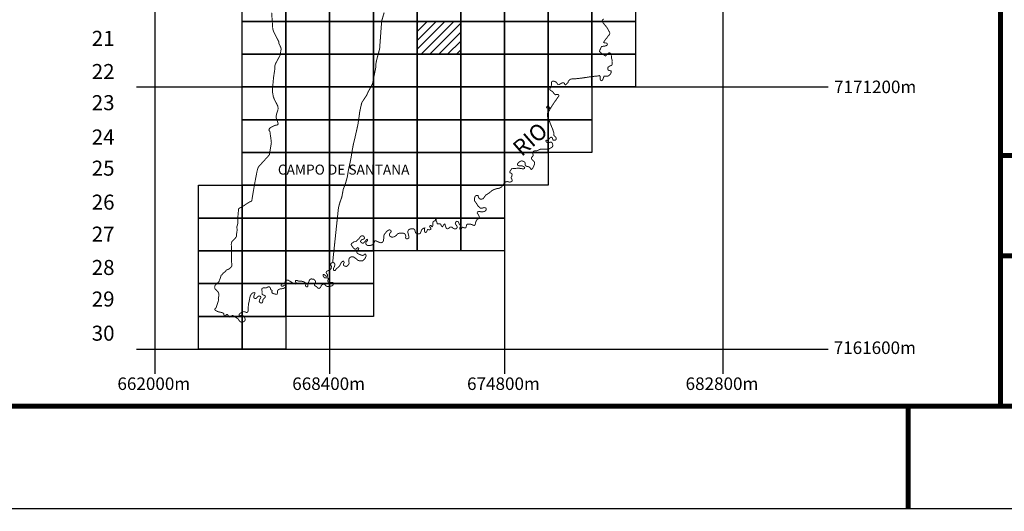
# Model space of a CAD drawing. Extents: x 671500 to 673300, y 7172125 to 7173646.
# Drawn here: x 672712 to 672909, y 7172125 to 7172223 of the extents above; entities that cross this region are included whole.
import ezdxf

# ---------------------------------------------------------------- set-up
doc = ezdxf.new("R2010")
doc.units = 0
for name, color, linetype in [('DADOS_FIXOS', 7, 'CONTINUOUS'), ('DADOS_VARIAVEIS', 7, 'CONTINUOUS'), ('QUADRO_FOLHA', 7, 'CONTINUOUS')]:
    doc.layers.add(name, color=color, linetype=linetype)
doc.styles.add('11', font='swissl.ttf')
doc.styles.add('INFO', font='verdana.TTF', dxfattribs={"height": 6})

msp = doc.modelspace()

# ---------------------------------------------------------------- hatches: boundary and pattern name
at = {"layer": 'DADOS_VARIAVEIS'}
h = msp.add_hatch(dxfattribs=at)
h.set_pattern_fill('LINE', color=256, scale=10, angle=45, style=0)
h.set_pattern_definition([(45, (78.398, -13269.5547), (-0.88388347648, 0.88388347648), [])])
h.paths.add_polyline_path([(672791.5, 7172222.53), (672800.22, 7172222.53), (672800.22, 7172215.99), (672791.5, 7172215.99)])

# ---------------------------------------------------------------- linework, layer by layer
at = {"layer": 'DADOS_FIXOS', "linetype": 'CONTINUOUS', "flags": 128}
for points, const_width in [([(672907.94, 7172374.75), (672907.94, 7172145.75)], 1), ([(672784.94, 7172224.29), (672784.44, 7172222.61), (672784.03, 7172217.03), (672783.69, 7172215.78), (672783.53, 7172215.19), (672783.35, 7172214.43), (672783.27, 7172213.86), (672783.27, 7172213.36), (672782.6, 7172210.02), (672782.19, 7172209.27), (672781.95, 7172208.85), (672781.69, 7172208.35), (672781.51, 7172207.94), (672781.43, 7172207.76), (672780.47, 7172206.31), (672780.23, 7172205.28), (672780.06, 7172204.5), (672779.93, 7172203.46), (672779.69, 7172201.89), (672779.39, 7172200.56), (672779.08, 7172199.17), (672778.78, 7172197.95), (672778.54, 7172196.69), (672778.36, 7172195.47), (672778.12, 7172194.26), (672777.82, 7172192.93), (672777.58, 7172191.47), (672777.21, 7172190.15), (672776.78, 7172189.06), (672776.49, 7172187.47), (672776.12, 7172186.45), (672775.82, 7172185.36), (672774.66, 7172174.41)], 0.2), ([(672908.44, 7172195.75), (673048.44, 7172195.75)], 1), ([(672908.44, 7172175.75), (673048.44, 7172175.75)], 1)]:
    msp.add_lwpolyline(points, dxfattribs=dict(at, const_width=const_width))
at = {"layer": 'DADOS_FIXOS'}
for points in [[(672739.17, 7172349.66), (672739.17, 7172152.2)], [(672774.06, 7172349.66), (672774.06, 7172152.2)], [(672808.94, 7172349.66), (672808.94, 7172152.2)], [(672852.55, 7172349.66), (672852.55, 7172152.2)], [(672735.53, 7172209.45), (672873.55, 7172209.45)], [(672735.53, 7172157.12), (672873.55, 7172157.12)]]:
    msp.add_lwpolyline(points, dxfattribs=at)
for points in [[(672756.62, 7172229.07), (672765.34, 7172229.07), (672765.34, 7172222.53), (672756.62, 7172222.53)], [(672765.34, 7172229.07), (672774.06, 7172229.07), (672774.06, 7172222.53), (672765.34, 7172222.53)], [(672774.06, 7172229.07), (672782.78, 7172229.07), (672782.78, 7172222.53), (672774.06, 7172222.53)], [(672782.78, 7172229.07), (672791.5, 7172229.07), (672791.5, 7172222.53), (672782.78, 7172222.53)], [(672791.5, 7172229.07), (672800.22, 7172229.07), (672800.22, 7172222.53), (672791.5, 7172222.53)], [(672800.22, 7172229.07), (672808.94, 7172229.07), (672808.94, 7172222.53), (672800.22, 7172222.53)], [(672808.94, 7172229.07), (672817.67, 7172229.07), (672817.67, 7172222.53), (672808.94, 7172222.53)], [(672817.67, 7172229.07), (672826.39, 7172229.07), (672826.39, 7172222.53), (672817.67, 7172222.53)], [(672826.39, 7172229.07), (672835.11, 7172229.07), (672835.11, 7172222.53), (672826.39, 7172222.53)], [(672756.62, 7172222.53), (672765.34, 7172222.53), (672765.34, 7172215.99), (672756.62, 7172215.99)], [(672765.34, 7172222.53), (672774.06, 7172222.53), (672774.06, 7172215.99), (672765.34, 7172215.99)], [(672774.06, 7172222.53), (672782.78, 7172222.53), (672782.78, 7172215.99), (672774.06, 7172215.99)], [(672782.78, 7172222.53), (672791.5, 7172222.53), (672791.5, 7172215.99), (672782.78, 7172215.99)], [(672791.5, 7172222.53), (672800.22, 7172222.53), (672800.22, 7172215.99), (672791.5, 7172215.99)], [(672791.5, 7172222.53), (672800.22, 7172222.53), (672800.22, 7172215.99), (672791.5, 7172215.99)], [(672800.22, 7172222.53), (672808.94, 7172222.53), (672808.94, 7172215.99), (672800.22, 7172215.99)], [(672808.94, 7172222.53), (672817.67, 7172222.53), (672817.67, 7172215.99), (672808.94, 7172215.99)], [(672817.67, 7172222.53), (672826.39, 7172222.53), (672826.39, 7172215.99), (672817.67, 7172215.99)], [(672826.39, 7172222.53), (672835.11, 7172222.53), (672835.11, 7172215.99), (672826.39, 7172215.99)], [(672756.62, 7172215.99), (672765.34, 7172215.99), (672765.34, 7172209.45), (672756.62, 7172209.45)], [(672765.34, 7172215.99), (672774.06, 7172215.99), (672774.06, 7172209.45), (672765.34, 7172209.45)], [(672774.06, 7172215.99), (672782.78, 7172215.99), (672782.78, 7172209.45), (672774.06, 7172209.45)], [(672782.78, 7172215.99), (672791.5, 7172215.99), (672791.5, 7172209.45), (672782.78, 7172209.45)], [(672791.5, 7172215.99), (672800.22, 7172215.99), (672800.22, 7172209.45), (672791.5, 7172209.45)], [(672800.22, 7172215.99), (672808.94, 7172215.99), (672808.94, 7172209.45), (672800.22, 7172209.45)], [(672808.94, 7172215.99), (672817.67, 7172215.99), (672817.67, 7172209.45), (672808.94, 7172209.45)], [(672817.67, 7172215.99), (672826.39, 7172215.99), (672826.39, 7172209.45), (672817.67, 7172209.45)], [(672826.39, 7172215.99), (672835.11, 7172215.99), (672835.11, 7172209.45), (672826.39, 7172209.45)], [(672756.62, 7172209.45), (672765.34, 7172209.45), (672765.34, 7172202.91), (672756.62, 7172202.91)], [(672765.34, 7172209.45), (672774.06, 7172209.45), (672774.06, 7172202.91), (672765.34, 7172202.91)], [(672774.06, 7172209.45), (672782.78, 7172209.45), (672782.78, 7172202.91), (672774.06, 7172202.91)], [(672782.78, 7172209.45), (672791.5, 7172209.45), (672791.5, 7172202.91), (672782.78, 7172202.91)], [(672791.5, 7172209.45), (672800.22, 7172209.45), (672800.22, 7172202.91), (672791.5, 7172202.91)], [(672800.22, 7172209.45), (672808.94, 7172209.45), (672808.94, 7172202.91), (672800.22, 7172202.91)], [(672808.94, 7172209.45), (672817.67, 7172209.45), (672817.67, 7172202.91), (672808.94, 7172202.91)], [(672817.67, 7172209.45), (672826.39, 7172209.45), (672826.39, 7172202.91), (672817.67, 7172202.91)], [(672756.62, 7172202.91), (672765.34, 7172202.91), (672765.34, 7172196.37), (672756.62, 7172196.37)], [(672765.34, 7172202.91), (672774.06, 7172202.91), (672774.06, 7172196.37), (672765.34, 7172196.37)], [(672774.06, 7172202.91), (672782.78, 7172202.91), (672782.78, 7172196.37), (672774.06, 7172196.37)], [(672782.78, 7172202.91), (672791.5, 7172202.91), (672791.5, 7172196.37), (672782.78, 7172196.37)], [(672791.5, 7172202.91), (672800.22, 7172202.91), (672800.22, 7172196.37), (672791.5, 7172196.37)], [(672800.22, 7172202.91), (672808.94, 7172202.91), (672808.94, 7172196.37), (672800.22, 7172196.37)], [(672808.94, 7172202.91), (672817.67, 7172202.91), (672817.67, 7172196.37), (672808.94, 7172196.37)], [(672817.67, 7172202.91), (672826.39, 7172202.91), (672826.39, 7172196.37), (672817.67, 7172196.37)], [(672756.62, 7172196.37), (672765.34, 7172196.37), (672765.34, 7172189.83), (672756.62, 7172189.83)], [(672765.34, 7172196.37), (672774.06, 7172196.37), (672774.06, 7172189.83), (672765.34, 7172189.83)], [(672774.06, 7172196.37), (672782.78, 7172196.37), (672782.78, 7172189.83), (672774.06, 7172189.83)], [(672782.78, 7172196.37), (672791.5, 7172196.37), (672791.5, 7172189.83), (672782.78, 7172189.83)], [(672791.5, 7172196.37), (672800.22, 7172196.37), (672800.22, 7172189.83), (672791.5, 7172189.83)], [(672800.22, 7172196.37), (672808.94, 7172196.37), (672808.94, 7172189.83), (672800.22, 7172189.83)], [(672808.94, 7172196.37), (672817.67, 7172196.37), (672817.67, 7172189.83), (672808.94, 7172189.83)], [(672747.89, 7172189.83), (672756.62, 7172189.83), (672756.62, 7172183.29), (672747.89, 7172183.29)], [(672756.62, 7172189.83), (672765.34, 7172189.83), (672765.34, 7172183.29), (672756.62, 7172183.29)], [(672765.34, 7172189.83), (672774.06, 7172189.83), (672774.06, 7172183.29), (672765.34, 7172183.29)], [(672774.06, 7172189.83), (672782.78, 7172189.83), (672782.78, 7172183.29), (672774.06, 7172183.29)], [(672782.78, 7172189.83), (672791.5, 7172189.83), (672791.5, 7172183.29), (672782.78, 7172183.29)], [(672791.5, 7172189.83), (672800.22, 7172189.83), (672800.22, 7172183.29), (672791.5, 7172183.29)], [(672800.22, 7172189.83), (672808.94, 7172189.83), (672808.94, 7172183.29), (672800.22, 7172183.29)], [(672747.89, 7172183.29), (672756.62, 7172183.29), (672756.62, 7172176.75), (672747.89, 7172176.75)], [(672756.62, 7172183.29), (672765.34, 7172183.29), (672765.34, 7172176.75), (672756.62, 7172176.75)], [(672765.34, 7172183.29), (672774.06, 7172183.29), (672774.06, 7172176.75), (672765.34, 7172176.75)], [(672774.06, 7172183.29), (672782.78, 7172183.29), (672782.78, 7172176.75), (672774.06, 7172176.75)], [(672782.78, 7172183.29), (672791.5, 7172183.29), (672791.5, 7172176.75), (672782.78, 7172176.75)], [(672791.5, 7172183.29), (672800.22, 7172183.29), (672800.22, 7172176.75), (672791.5, 7172176.75)], [(672800.22, 7172183.29), (672808.94, 7172183.29), (672808.94, 7172176.75), (672800.22, 7172176.75)], [(672747.89, 7172176.75), (672756.62, 7172176.75), (672756.62, 7172170.2), (672747.89, 7172170.2)], [(672756.62, 7172176.75), (672765.34, 7172176.75), (672765.34, 7172170.2), (672756.62, 7172170.2)], [(672765.34, 7172176.75), (672774.06, 7172176.75), (672774.06, 7172170.2), (672765.34, 7172170.2)], [(672774.06, 7172176.75), (672782.78, 7172176.75), (672782.78, 7172170.2), (672774.06, 7172170.2)], [(672747.89, 7172170.2), (672756.62, 7172170.2), (672756.62, 7172163.66), (672747.89, 7172163.66)], [(672756.62, 7172170.2), (672765.34, 7172170.2), (672765.34, 7172163.66), (672756.62, 7172163.66)], [(672765.34, 7172170.2), (672774.06, 7172170.2), (672774.06, 7172163.66), (672765.34, 7172163.66)], [(672774.06, 7172170.2), (672782.78, 7172170.2), (672782.78, 7172163.66), (672774.06, 7172163.66)], [(672747.89, 7172163.66), (672756.62, 7172163.66), (672756.62, 7172157.12), (672747.89, 7172157.12)], [(672756.62, 7172163.66), (672765.34, 7172163.66), (672765.34, 7172157.12), (672756.62, 7172157.12)]]:
    msp.add_lwpolyline(points, close=True, dxfattribs=at)
at = {"layer": 'DADOS_FIXOS', "linetype": 'CONTINUOUS', "const_width": 0.191}
msp.add_lwpolyline([(672828.75, 7172223.01), (672828.63, 7172222.93), (672828.51, 7172222.82), (672828.45, 7172222.7), (672828.48, 7172222.63), (672828.49, 7172222.51), (672828.52, 7172222.4), (672828.76, 7172222.07), (672828.99, 7172221.81), (672829.31, 7172221.41), (672829.45, 7172221.22), (672829.58, 7172221.02), (672829.67, 7172220.81), (672829.93, 7172220.35), (672829.95, 7172220.25), (672829.95, 7172220.15), (672829.93, 7172220.02), (672829.88, 7172219.92), (672829.84, 7172219.85), (672829.64, 7172219.63), (672829.27, 7172219.09), (672829.17, 7172218.99), (672828.87, 7172218.59), (672828.72, 7172218.36), (672828.72, 7172218.36), (672828.96, 7172218.23), (672829.09, 7172218.22), (672829.2, 7172218.23), (672829.3, 7172218.21), (672829.43, 7172218.12), (672829.48, 7172217.99), (672829.44, 7172217.84), (672829.3, 7172217.71), (672829.1, 7172217.64), (672828.91, 7172217.59), (672828.49, 7172217.55), (672828.33, 7172217.55), (672827.9, 7172216.62), (672827.9, 7172216.56), (672827.91, 7172216.52), (672828.27, 7172216.19), (672828.49, 7172216.03), (672829.09, 7172215.64), (672829.31, 7172215.86), (672829.74, 7172216.23), (672829.89, 7172216.27), (672830.04, 7172216.2), (672830.18, 7172216.06), (672830.26, 7172215.89), (672830.29, 7172215.36), (672830.3, 7172215.21), (672830.38, 7172215), (672830.41, 7172214.87), (672830.41, 7172214.77), (672830.41, 7172214.65), (672830.4, 7172214.51), (672830.46, 7172214.12), (672830.45, 7172213.99), (672830.39, 7172213.84), (672830.35, 7172213.78), (672830.18, 7172213.71), (672829.9, 7172213.6), (672829.6, 7172213.37), (672829.57, 7172213.32), (672829.57, 7172213.05), (672829.6, 7172212.88), (672829.7, 7172212.8), (672829.83, 7172212.73), (672830.08, 7172212.68), (672830.17, 7172212.68), (672830.24, 7172212.61), (672830.26, 7172212.53), (672830.26, 7172212.41), (672830.23, 7172212.33), (672830.18, 7172212.22), (672830.13, 7172212.09), (672830.06, 7172211.98), (672829.98, 7172211.89), (672829.85, 7172211.77), (672829.72, 7172211.68), (672829.54, 7172211.6), (672829.08, 7172211.59), (672828.86, 7172211.61), (672828.81, 7172211.58), (672828.69, 7172211.28), (672828.57, 7172210.92), (672828.43, 7172210.74), (672828.33, 7172210.69), (672828.21, 7172210.74), (672828.13, 7172210.8), (672828.04, 7172210.99), (672828.02, 7172211.08), (672828.05, 7172211.25), (672828.04, 7172211.38), (672828.06, 7172211.57), (672827.93, 7172211.71), (672827.47, 7172211.63), (672827.31, 7172211.61), (672826.82, 7172211.57), (672826.33, 7172211.5), (672825.94, 7172211.45), (672825.71, 7172211.43), (672825.59, 7172211.4), (672824.92, 7172211.31), (672824.85, 7172211.27), (672824.64, 7172211.26), (672824.25, 7172211.2), (672823.63, 7172211.14), (672823.08, 7172211.08), (672822.86, 7172211.06), (672822.64, 7172211.06), (672822.46, 7172211.06), (672822.24, 7172211.02), (672822.1, 7172210.97), (672821.99, 7172210.9), (672821.73, 7172210.64), (672821.68, 7172210.53), (672821.67, 7172210.4), (672821.22, 7172209.93), (672821.11, 7172209.86), (672820.95, 7172210.01), (672820.93, 7172210.13), (672820.88, 7172210.22), (672820.76, 7172210.26), (672820.63, 7172210.27), (672820.46, 7172210.25), (672820.3, 7172210.2), (672820.15, 7172210.1), (672820.02, 7172210.02), (672819.94, 7172209.99), (672819.84, 7172209.91), (672819.71, 7172209.9), (672819.59, 7172209.95), (672819.5, 7172210.09), (672819.43, 7172210.2), (672819.34, 7172210.35), (672819.23, 7172210.43), (672819.12, 7172210.48), (672819, 7172210.53), (672818.85, 7172210.58), (672818.72, 7172210.61), (672818.59, 7172210.59), (672818.46, 7172210.56), (672818.4, 7172210.51), (672818.36, 7172210.42), (672818.33, 7172210.29), (672818.34, 7172210.06), (672818.32, 7172209.86), (672818.28, 7172209.66), (672818.25, 7172209.51), (672818.18, 7172209.38), (672818.08, 7172209.26), (672818.02, 7172209.13), (672818, 7172208.95), (672818.04, 7172208.85), (672818.14, 7172208.76), (672818.28, 7172208.67), (672818.44, 7172208.58), (672818.54, 7172208.49), (672818.64, 7172208.38), (672818.75, 7172208.25), (672818.82, 7172208.13), (672818.92, 7172208.03), (672819.01, 7172207.94), (672819.09, 7172207.89), (672819.18, 7172207.91), (672819.32, 7172207.95), (672819.47, 7172207.96), (672819.6, 7172207.95), (672819.73, 7172207.9), (672819.8, 7172207.77), (672819.76, 7172207.6), (672819.58, 7172207.35), (672819.37, 7172207.05), (672819.18, 7172206.75), (672819.05, 7172206.6), (672818.84, 7172206.29), (672818.68, 7172206.04), (672818.49, 7172205.77), (672818.31, 7172205.48), (672818.14, 7172205.18), (672817.98, 7172205.32), (672817.96, 7172205.38), (672817.88, 7172205.46), (672817.79, 7172205.49), (672817.67, 7172205.56), (672817.58, 7172205.59), (672817.47, 7172205.6), (672817.42, 7172205.55), (672817.38, 7172205.45), (672817.35, 7172205.36), (672817.34, 7172205.29), (672817.37, 7172205.26), (672817.48, 7172205.25), (672817.6, 7172205.22), (672817.72, 7172205.21), (672817.84, 7172205.18), (672817.9, 7172205.16), (672818, 7172205.09), (672818.01, 7172204.98), (672817.92, 7172204.8), (672817.81, 7172204.62), (672817.74, 7172204.54), (672817.66, 7172204.46), (672817.58, 7172204.28), (672817.5, 7172204.01), (672817.51, 7172203.75), (672817.55, 7172203.52), (672817.63, 7172203.24), (672817.73, 7172203.01), (672817.79, 7172202.86), (672817.83, 7172202.78), (672817.94, 7172202.56), (672818.03, 7172202.31), (672818.13, 7172202.04), (672818.28, 7172201.73), (672818.36, 7172201.45), (672818.51, 7172201.17), (672818.6, 7172200.92), (672818.65, 7172200.69), (672818.73, 7172200.47), (672818.83, 7172200.28), (672818.82, 7172200.12), (672818.78, 7172199.94), (672818.78, 7172199.82), (672818.82, 7172199.74), (672819.04, 7172199.56), (672819.2, 7172199.38), (672819.29, 7172199.17), (672819.26, 7172198.97), (672819.1, 7172198.85), (672818.89, 7172198.82), (672818.65, 7172198.85), (672818.57, 7172199.02), (672818.53, 7172199.19), (672818.45, 7172199.33), (672818.31, 7172199.41), (672818.2, 7172199.42), (672818.1, 7172199.36), (672817.97, 7172199.26), (672817.89, 7172199.15), (672817.79, 7172199), (672817.63, 7172198.72), (672817.43, 7172198.76), (672817.3, 7172198.81), (672817.23, 7172198.79), (672817.2, 7172198.75), (672817.2, 7172198.64), (672817.33, 7172198.48), (672817.45, 7172198.35), (672817.57, 7172198.29), (672817.68, 7172198.3), (672817.91, 7172198.37), (672818.13, 7172198.46), (672818.35, 7172198.4), (672818.48, 7172198.23), (672818.55, 7172198.03), (672818.61, 7172197.73), (672818.49, 7172197.48), (672818.3, 7172197.35), (672818.12, 7172197.24), (672817.85, 7172197.09), (672817.53, 7172197.02), (672817.23, 7172197), (672816.85, 7172197.04), (672816.39, 7172197.06), (672816.09, 7172197.01), (672815.89, 7172196.92), (672815.7, 7172196.83), (672815.49, 7172196.73), (672815.34, 7172196.72), (672815.16, 7172196.71), (672814.98, 7172196.69), (672814.9, 7172196.67), (672814.73, 7172196.6), (672814.6, 7172196.42), (672814.56, 7172196.26), (672814.6, 7172196.08), (672814.69, 7172195.92), (672814.68, 7172195.77), (672814.59, 7172195.62), (672814.48, 7172195.51), (672814.37, 7172195.37), (672814.34, 7172195.2), (672814.38, 7172195.03), (672814.49, 7172194.92), (672814.61, 7172194.79), (672814.82, 7172194.6), (672814.96, 7172194.37), (672814.97, 7172194.13), (672814.89, 7172193.92), (672814.8, 7172193.7), (672814.68, 7172193.4), (672814.52, 7172193.15), (672814.33, 7172192.98), (672814.15, 7172193.1), (672814.07, 7172193.27), (672813.99, 7172193.4), (672813.84, 7172193.5), (672813.64, 7172193.56), (672813.42, 7172193.6), (672813.2, 7172193.7), (672813.1, 7172193.85), (672813.06, 7172194.02), (672813.07, 7172194.23), (672813.04, 7172194.36), (672812.96, 7172194.47), (672812.83, 7172194.55), (672812.66, 7172194.62), (672812.44, 7172194.69), (672812.26, 7172194.67), (672812.06, 7172194.59), (672811.89, 7172194.46), (672811.69, 7172194.28), (672811.6, 7172194.16), (672811.54, 7172194.01), (672811.56, 7172193.9), (672811.62, 7172193.81), (672811.72, 7172193.75), (672811.87, 7172193.72), (672812.06, 7172193.73), (672812.31, 7172193.73), (672812.51, 7172193.67), (672812.71, 7172193.57), (672812.92, 7172193.46), (672812.98, 7172193.3), (672812.91, 7172193.15), (672812.73, 7172193.11), (672812.54, 7172193.12), (672812.32, 7172193.15), (672812.06, 7172193.18), (672811.83, 7172193.24), (672811.7, 7172193.25), (672811.49, 7172193.22), (672811.23, 7172193.2), (672811.04, 7172193.18), (672810.81, 7172193.18), (672810.6, 7172193.21), (672810.49, 7172193.21), (672810.44, 7172193.18), (672810.37, 7172193.09), (672810.26, 7172192.93), (672810.1, 7172192.72), (672810.01, 7172192.54), (672810, 7172192.41), (672810.08, 7172192.31), (672810.23, 7172192.25), (672810.41, 7172192.12), (672810.48, 7172191.95), (672810.44, 7172191.76), (672810.38, 7172191.57), (672810.3, 7172191.44), (672810.29, 7172191.32), (672810.33, 7172191.18), (672810.42, 7172191.04), (672810.5, 7172190.84), (672810.48, 7172190.67), (672810.36, 7172190.56), (672810.08, 7172190.46), (672809.89, 7172190.48), (672809.7, 7172190.51), (672809.51, 7172190.56), (672809.35, 7172190.54), (672809.17, 7172190.5), (672809.07, 7172190.42), (672809.04, 7172190.38), (672808.94, 7172190.26), (672808.8, 7172190.09), (672808.66, 7172189.94), (672808.54, 7172189.76), (672808.46, 7172189.61), (672808.37, 7172189.52), (672808.3, 7172189.46), (672808.18, 7172189.37), (672807.97, 7172189.26), (672807.73, 7172189.19), (672807.49, 7172189.18), (672807.41, 7172189.16), (672807.31, 7172189.12), (672807.1, 7172189.06), (672806.96, 7172189), (672806.88, 7172188.97), (672806.75, 7172188.92), (672806.63, 7172188.86), (672806.48, 7172188.78), (672806.42, 7172188.73), (672806.31, 7172188.62), (672806.19, 7172188.51), (672806.12, 7172188.48), (672806.07, 7172188.43), (672805.97, 7172188.34), (672805.82, 7172188.25), (672805.64, 7172188.13), (672805.46, 7172188), (672805.29, 7172187.92), (672805.19, 7172187.83), (672805.09, 7172187.7), (672805.01, 7172187.59), (672804.92, 7172187.45), (672804.84, 7172187.34), (672804.75, 7172187.23), (672804.66, 7172187.14), (672804.5, 7172187.11), (672804.37, 7172187.05), (672804.16, 7172187.05), (672803.96, 7172187.15), (672803.84, 7172187.28), (672803.72, 7172187.57), (672803.67, 7172187.77), (672803.59, 7172187.8), (672803.31, 7172187.78), (672803.18, 7172187.7), (672803.05, 7172187.53), (672802.94, 7172187.12), (672802.98, 7172186.71), (672803.33, 7172186.24), (672803.66, 7172185.69), (672804.07, 7172185.29), (672804.33, 7172185.23), (672804.62, 7172185.29), (672804.81, 7172185.37), (672805.12, 7172185.34), (672805.25, 7172185.26), (672805.32, 7172185.1), (672805.29, 7172184.91), (672805.16, 7172184.75), (672805.06, 7172184.65), (672804.85, 7172184.57), (672804.36, 7172184.51), (672803.96, 7172184.6), (672803.67, 7172184.55), (672803.54, 7172184.48), (672803.52, 7172184.28), (672803.69, 7172184.03), (672803.84, 7172183.76), (672803.93, 7172183.47), (672803.94, 7172183.3), (672803.73, 7172183.15), (672803.48, 7172183), (672803.34, 7172182.77), (672803.17, 7172182.38), (672803.11, 7172181.97), (672802.98, 7172181.82), (672802.83, 7172181.82), (672802.59, 7172181.91), (672802.31, 7172182.02), (672801.93, 7172182.08), (672801.55, 7172182.08), (672801.37, 7172181.92), (672801.33, 7172181.62), (672801.25, 7172181.38), (672801.11, 7172181.3), (672800.96, 7172181.31), (672800.8, 7172181.37), (672800.6, 7172181.45), (672800.44, 7172181.31), (672800.32, 7172181.07), (672800.19, 7172181.03), (672800.07, 7172181.07), (672800.02, 7172181.22), (672800.05, 7172181.35), (672800.15, 7172181.54), (672800.16, 7172181.74), (672800.06, 7172181.92), (672799.91, 7172182.1), (672799.79, 7172182.43), (672799.67, 7172182.6), (672799.42, 7172182.64), (672799.27, 7172182.52), (672799.13, 7172182.28), (672799.17, 7172182.08), (672799.33, 7172181.88), (672799.48, 7172181.6), (672799.49, 7172181.32), (672799.3, 7172181.13), (672798.97, 7172181.12), (672798.69, 7172181.26), (672798.5, 7172181.45), (672798.21, 7172181.5), (672797.99, 7172181.43), (672797.85, 7172181.25), (672797.7, 7172181.17), (672797.49, 7172181.15), (672797.33, 7172181.28), (672797.22, 7172181.54), (672797.14, 7172181.81), (672797.08, 7172182.04), (672797.03, 7172182.09), (672796.94, 7172182.04), (672796.78, 7172181.92), (672796.68, 7172181.69), (672796.55, 7172181.54), (672796.41, 7172181.63), (672796.33, 7172181.77), (672796.3, 7172181.91), (672796.17, 7172182.09), (672796.03, 7172182.15), (672795.77, 7172182.11), (672795.54, 7172182.14), (672795.47, 7172182.39), (672795.42, 7172182.53), (672795.31, 7172182.63), (672795.31, 7172183.04), (672795.16, 7172183), (672795.13, 7172182.81), (672794.87, 7172182.65), (672794.74, 7172182.59), (672794.66, 7172182.35), (672794.64, 7172181.96), (672794.62, 7172181.65), (672794.5, 7172181.55), (672794.35, 7172181.57), (672794.34, 7172181.78), (672794.27, 7172181.8), (672794.13, 7172181.78), (672794.01, 7172181.66), (672794.04, 7172181.49), (672794.21, 7172181.3), (672794.26, 7172181.14), (672794.24, 7172181.04), (672794.09, 7172180.96), (672793.85, 7172180.96), (672793.62, 7172180.98), (672793.55, 7172180.92), (672793.49, 7172180.68), (672793.35, 7172180.46), (672793.13, 7172180.4), (672793.02, 7172180.52), (672792.98, 7172180.86), (672793, 7172181.12), (672793.03, 7172181.3), (672792.84, 7172181.25), (672792.63, 7172181.15), (672792.4, 7172180.93), (672792.29, 7172180.59), (672792.16, 7172180.24), (672791.94, 7172180.11), (672791.68, 7172180.11), (672791.51, 7172180.14), (672791.2, 7172180.34), (672791.12, 7172180.66), (672791.03, 7172180.98), (672790.81, 7172181.13), (672790.48, 7172181.14), (672790.15, 7172181.1), (672789.83, 7172180.95), (672789.68, 7172180.65), (672789.68, 7172180.37), (672789.9, 7172179.51), (672789.85, 7172179.32), (672789.75, 7172179.22), (672789.59, 7172179.14), (672789.44, 7172179.14), (672789.3, 7172179.2), (672789.21, 7172179.34), (672789.28, 7172179.58), (672789.23, 7172179.74), (672789.14, 7172180.05), (672788.98, 7172180.19), (672788.65, 7172180.28), (672788.23, 7172180.29), (672787.97, 7172180.26), (672787.63, 7172180.14), (672787.42, 7172179.88), (672787.19, 7172179.67), (672786.85, 7172179.5), (672786.43, 7172179.49), (672786.17, 7172179.58), (672786.04, 7172179.74), (672785.98, 7172179.94), (672786.04, 7172180.21), (672786.25, 7172180.44), (672786.32, 7172180.57), (672786.3, 7172180.79), (672786.02, 7172180.94), (672785.71, 7172180.83), (672785.36, 7172180.5), (672784.96, 7172180), (672784.89, 7172179.78), (672784.86, 7172179.24), (672784.77, 7172178.7), (672784.61, 7172178.46), (672784.35, 7172178.35), (672784.1, 7172178.38), (672783.74, 7172178.53), (672783.24, 7172178.75), (672783.09, 7172178.73), (672782.98, 7172178.51), (672782.91, 7172178.31), (672782.62, 7172177.97), (672782.37, 7172177.86), (672782.17, 7172177.82), (672781.94, 7172177.8), (672781.74, 7172177.79), (672781.46, 7172177.89), (672781.32, 7172178.06), (672781.25, 7172178.24), (672781.31, 7172178.43), (672781.39, 7172178.57), (672781.61, 7172178.79), (672781.64, 7172178.96), (672781.53, 7172179.04), (672781.35, 7172178.9), (672781.14, 7172178.6), (672780.82, 7172178.3), (672780.59, 7172178.26), (672780.42, 7172178.34), (672780.22, 7172178.6), (672780.29, 7172178.8), (672780.42, 7172178.92), (672780.54, 7172179), (672780.86, 7172179.08), (672780.99, 7172179.21), (672781, 7172179.39), (672780.88, 7172179.63), (672780.63, 7172179.76), (672780.35, 7172179.69), (672780.13, 7172179.48), (672779.89, 7172179.13), (672779.58, 7172178.88), (672779.27, 7172178.57), (672778.97, 7172178.57), (672778.81, 7172178.46), (672778.43, 7172178.2), (672778.35, 7172178.05), (672778.41, 7172177.87), (672778.57, 7172177.62), (672778.77, 7172177.37), (672779.02, 7172177.14), (672779.15, 7172177.07), (672779.28, 7172177.06), (672779.46, 7172177.23), (672779.61, 7172177.39), (672779.76, 7172177.34), (672779.87, 7172177.2), (672779.84, 7172177.06), (672779.77, 7172176.96), (672779.56, 7172176.76), (672779.46, 7172176.54), (672779.53, 7172176.34), (672779.68, 7172176.19), (672780.11, 7172175.99), (672780.58, 7172175.82), (672780.92, 7172175.91), (672780.99, 7172176.02), (672781.15, 7172176.13), (672781.29, 7172175.98), (672781.34, 7172175.72), (672781.14, 7172175.25), (672780.96, 7172175.02), (672780.67, 7172174.77), (672780.43, 7172174.74), (672780.21, 7172174.73), (672780.02, 7172174.75), (672779.87, 7172174.78), (672779.65, 7172174.87), (672779.48, 7172175.07), (672779.1, 7172175.33), (672778.83, 7172175.51), (672778.6, 7172175.58), (672778.42, 7172175.55), (672778.28, 7172175.51), (672777.95, 7172175.26), (672777.88, 7172174.85), (672777.94, 7172174.25), (672777.84, 7172173.99), (672777.64, 7172173.77), (672777.4, 7172173.62), (672777.1, 7172173.68), (672776.87, 7172173.81), (672776.8, 7172174.05), (672776.97, 7172174.43), (672776.86, 7172174.65), (672776.67, 7172174.65), (672776.4, 7172174.42), (672776.22, 7172174.12), (672776.13, 7172173.88), (672775.95, 7172173.64), (672775.82, 7172173.5), (672775.61, 7172173.33), (672775.39, 7172173.16), (672775.26, 7172172.96), (672775.15, 7172172.79), (672774.91, 7172172.81), (672774.81, 7172172.99), (672774.86, 7172173.31), (672775, 7172173.56), (672775.09, 7172173.87), (672775.09, 7172174.12), (672774.98, 7172174.3), (672774.76, 7172174.41), (672774.66, 7172174.41), (672774.4, 7172174.32), (672774.25, 7172174.1), (672774.32, 7172173.84), (672774.41, 7172173.66), (672774.41, 7172173.47), (672774.35, 7172173.18), (672774.23, 7172173.04), (672774.08, 7172172.94), (672773.7, 7172172.77), (672773.4, 7172172.59), (672773.38, 7172172.34), (672773.45, 7172172.21), (672773.56, 7172172.08), (672773.66, 7172171.93), (672773.66, 7172171.76), (672773.59, 7172171.63), (672773.4, 7172171.66), (672773.31, 7172171.71), (672773.2, 7172171.82), (672773.08, 7172171.94), (672772.88, 7172172.02), (672772.79, 7172172), (672772.74, 7172171.87), (672772.82, 7172171.58), (672773.07, 7172171.37), (672773.41, 7172171.37), (672773.67, 7172171.38), (672773.78, 7172171.22), (672773.77, 7172171.06), (672773.67, 7172170.74), (672773.77, 7172170.52), (672774.13, 7172170.43), (672774.38, 7172170.45), (672774.62, 7172170.43), (672774.82, 7172170.33), (672774.81, 7172170.1), (672774.71, 7172169.9), (672774.48, 7172169.74), (672774.31, 7172169.69), (672773.83, 7172169.62), (672773.57, 7172169.64), (672773.37, 7172169.72), (672773.23, 7172169.84), (672773.15, 7172169.98), (672772.9, 7172170.12), (672772.61, 7172170.02), (672772.37, 7172169.76), (672772.3, 7172169.57), (672772.15, 7172169.34), (672771.94, 7172169.24), (672771.77, 7172169.28), (672771.58, 7172169.42), (672771.32, 7172169.67), (672771.2, 7172169.73), (672771.05, 7172169.86), (672771.04, 7172170.05), (672771.18, 7172170.26), (672771.26, 7172170.48), (672771.19, 7172170.76), (672770.92, 7172171.06), (672770.75, 7172171.1), (672770.59, 7172171.07), (672770.43, 7172171.15), (672770.17, 7172171.05), (672770.06, 7172170.97), (672769.99, 7172170.78), (672769.92, 7172170.59), (672769.81, 7172170.39), (672769.75, 7172170.21), (672769.73, 7172170.02), (672769.73, 7172169.8), (672769.7, 7172169.65), (672769.61, 7172169.56), (672769.47, 7172169.55), (672769.36, 7172169.62), (672769.26, 7172169.74), (672769.26, 7172169.9), (672769.32, 7172170.06), (672769.28, 7172170.25), (672769.16, 7172170.41), (672768.9, 7172170.56), (672768.53, 7172170.66), (672768.18, 7172170.68), (672767.95, 7172170.66), (672767.71, 7172170.75), (672767.53, 7172170.85), (672767.33, 7172170.84), (672767.23, 7172170.77), (672767.22, 7172170.64), (672767.31, 7172170.43), (672767.42, 7172170.32), (672767.36, 7172170.17), (672767.21, 7172170.11), (672767, 7172170.18), (672766.77, 7172170.31), (672766.53, 7172170.44), (672766.27, 7172170.58), (672765.99, 7172170.77), (672765.73, 7172170.91), (672765.52, 7172170.91), (672765.34, 7172170.82), (672765.22, 7172170.63), (672765.14, 7172170.44), (672765.07, 7172170.31), (672764.87, 7172170.22), (672764.67, 7172170.17), (672764.5, 7172170.08), (672764.43, 7172170.01), (672764.38, 7172169.9), (672764.38, 7172169.79), (672764.46, 7172169.71), (672764.56, 7172169.66), (672764.69, 7172169.67), (672764.85, 7172169.75), (672765.04, 7172169.87), (672765.2, 7172169.9), (672765.31, 7172169.85), (672765.35, 7172169.74), (672765.34, 7172169.61), (672765.26, 7172169.48), (672765.07, 7172169.36), (672764.86, 7172169.25), (672764.64, 7172169.2), (672764.39, 7172169.15), (672764.22, 7172169.14), (672764.03, 7172169.09), (672763.87, 7172169), (672763.72, 7172168.86), (672763.63, 7172168.65), (672763.63, 7172168.48), (672763.63, 7172168.28), (672763.59, 7172168.12), (672763.49, 7172168.06), (672763.35, 7172168.06), (672763.19, 7172168.11), (672762.96, 7172168.16), (672762.77, 7172168.23), (672762.63, 7172168.3), (672762.53, 7172168.44), (672762.52, 7172168.55), (672762.55, 7172168.68), (672762.59, 7172168.78), (672762.52, 7172168.85), (672762.45, 7172168.91), (672762.37, 7172168.96), (672762.31, 7172169.03), (672762.27, 7172169.14), (672762.23, 7172169.31), (672762.15, 7172169.46), (672762.01, 7172169.55), (672761.88, 7172169.59), (672761.75, 7172169.56), (672761.61, 7172169.44), (672761.42, 7172169.35), (672761.18, 7172169.32), (672760.91, 7172169.35), (672760.72, 7172169.31), (672760.57, 7172169.22), (672760.54, 7172169.07), (672760.55, 7172168.87), (672760.57, 7172168.62), (672760.56, 7172168.32), (672760.58, 7172168.11), (672760.65, 7172168.01), (672760.77, 7172167.94), (672761, 7172167.87), (672761.19, 7172167.76), (672761.24, 7172167.62), (672761.19, 7172167.45), (672761.05, 7172167.31), (672760.89, 7172167.17), (672760.77, 7172167.02), (672760.74, 7172166.88), (672760.71, 7172166.68), (672760.66, 7172166.49), (672760.54, 7172166.36), (672760.4, 7172166.31), (672760.21, 7172166.36), (672760.09, 7172166.49), (672760.02, 7172166.65), (672760.04, 7172166.84), (672760.11, 7172167.03), (672760.18, 7172167.17), (672760.27, 7172167.28), (672760.33, 7172167.45), (672760.28, 7172167.61), (672760.15, 7172167.69), (672760, 7172167.73), (672759.85, 7172167.68), (672759.69, 7172167.54), (672759.54, 7172167.4), (672759.41, 7172167.26), (672759.25, 7172167.21), (672759.06, 7172167.27), (672758.92, 7172167.41), (672758.9, 7172167.6), (672758.96, 7172167.8), (672759.02, 7172167.97), (672759.08, 7172168.1), (672759.13, 7172168.24), (672759.13, 7172168.35), (672759.02, 7172168.4), (672758.87, 7172168.38), (672758.7, 7172168.33), (672758.57, 7172168.25), (672758.43, 7172168.09), (672758.33, 7172167.94), (672758.22, 7172167.76), (672758.14, 7172167.45), (672758.09, 7172167.16), (672758.01, 7172166.76), (672757.96, 7172166.48), (672757.89, 7172166.23), (672757.84, 7172165.86), (672757.82, 7172165.53), (672757.83, 7172165.13), (672757.8, 7172164.77), (672757.73, 7172164.57), (672757.61, 7172164.46), (672757.43, 7172164.45), (672757.24, 7172164.52), (672757, 7172164.6), (672756.74, 7172164.59), (672756.51, 7172164.49), (672756.23, 7172164.28), (672756.05, 7172164.13), (672755.98, 7172163.96), (672756, 7172163.83), (672756.04, 7172163.77), (672756.12, 7172163.78), (672756.3, 7172163.81), (672756.54, 7172163.81), (672756.78, 7172163.78), (672756.94, 7172163.7), (672757.04, 7172163.56), (672757.13, 7172163.35), (672757.2, 7172163.11), (672757.19, 7172162.89), (672757.09, 7172162.73), (672756.89, 7172162.59), (672756.68, 7172162.51), (672756.45, 7172162.51), (672756.21, 7172162.58), (672756.04, 7172162.75), (672755.96, 7172162.92), (672755.87, 7172163.07), (672755.76, 7172163.18), (672755.64, 7172163.27), (672755.46, 7172163.37), (672755.28, 7172163.49), (672755.17, 7172163.59), (672755.05, 7172163.69), (672754.86, 7172163.78), (672754.69, 7172163.83), (672754.51, 7172163.78), (672754.37, 7172163.69), (672754.15, 7172163.56), (672754.02, 7172163.53), (672753.95, 7172163.59), (672753.86, 7172163.72), (672753.78, 7172163.89), (672753.65, 7172164.01), (672753.51, 7172164.02), (672753.4, 7172163.96), (672753.32, 7172163.83), (672753.16, 7172163.77), (672753.05, 7172163.82), (672752.98, 7172163.93), (672752.96, 7172164.04), (672752.96, 7172164.17), (672752.81, 7172164.31), (672752.44, 7172164.45), (672752.06, 7172164.52), (672751.69, 7172164.63), (672751.37, 7172164.81), (672751.2, 7172164.93), (672751.14, 7172165.03), (672751.15, 7172165.14), (672751.31, 7172165.29), (672751.43, 7172165.45), (672751.84, 7172166.71), (672751.9, 7172167.05), (672751.84, 7172167.27), (672751.87, 7172167.48), (672751.98, 7172167.84), (672751.96, 7172168.17), (672751.79, 7172168.54), (672751.48, 7172168.89), (672751.22, 7172169.09), (672751.12, 7172169.34), (672751.11, 7172169.6), (672751.21, 7172169.88), (672751.65, 7172170.23), (672751.71, 7172170.35), (672752, 7172170.62), (672752.06, 7172170.87), (672752.19, 7172171.14), (672752.4, 7172171.83), (672752.64, 7172172.03), (672752.78, 7172172.26), (672753.16, 7172172.54), (672753.49, 7172172.91), (672753.95, 7172173.1), (672754.31, 7172173.39), (672754.53, 7172173.68), (672754.56, 7172174), (672754.48, 7172174.53), (672754.49, 7172175.03), (672754.46, 7172175.59), (672754.5, 7172175.97), (672754.47, 7172176.35), (672754.47, 7172176.71), (672754.47, 7172177.23), (672754.46, 7172177.55), (672754.43, 7172178.05), (672754.46, 7172178.31), (672754.53, 7172178.52), (672754.67, 7172178.71), (672754.94, 7172178.97), (672755.06, 7172179.09), (672755.15, 7172179.17), (672755.42, 7172179.54), (672755.49, 7172179.72), (672755.5, 7172180.21), (672755.54, 7172180.41), (672755.6, 7172180.95), (672755.54, 7172181.5), (672755.74, 7172182.2), (672755.73, 7172182.34), (672755.73, 7172183.41), (672755.81, 7172184.11), (672755.8, 7172184.28), (672755.87, 7172184.74), (672755.84, 7172184.91), (672755.86, 7172185.04), (672755.96, 7172185.2), (672756.2, 7172185.33), (672756.39, 7172185.42), (672756.58, 7172185.59), (672756.86, 7172185.69), (672757.34, 7172186.02), (672757.61, 7172186.21), (672757.78, 7172186.31), (672758.07, 7172186.49), (672758.39, 7172186.6), (672758.54, 7172186.74), (672758.56, 7172186.97), (672758.69, 7172187.78), (672758.95, 7172189.3), (672759.14, 7172190.38), (672759.58, 7172192.67), (672759.8, 7172193.43), (672762.03, 7172195.9), (672762.43, 7172198.3), (672762.33, 7172199.2), (672762.23, 7172199.84), (672762.14, 7172200.53), (672761.94, 7172200.84), (672762.05, 7172201.17), (672762.38, 7172201.4), (672763.11, 7172201.76), (672763.71, 7172201.9), (672763.78, 7172202.09), (672763.62, 7172202.67), (672763.41, 7172203.2), (672763.37, 7172203.57), (672763.5, 7172204.16), (672763.75, 7172204.93), (672763.77, 7172205.26), (672763.71, 7172205.63), (672763.5, 7172206.06), (672763.02, 7172206.96), (672762.82, 7172207.54), (672762.65, 7172208.43), (672762.64, 7172208.85), (672762.86, 7172211.31), (672763.13, 7172213.07), (672763.13, 7172213.7), (672763.25, 7172214.07), (672764.15, 7172215.74), (672764.25, 7172216.25), (672764.39, 7172217.06), (672764.3, 7172217.36), (672763.94, 7172218.12), (672763.94, 7172218.41), (672762.87, 7172220.52), (672762.7, 7172221.1), (672762.49, 7172224.27)], dxfattribs=at)
at = {"layer": 'QUADRO_FOLHA', "linetype": 'CONTINUOUS'}
msp.add_line((673300, 7172125.25), (671500, 7172125.25), dxfattribs=at)
at = {"layer": 'QUADRO_FOLHA', "linetype": 'CONTINUOUS', "const_width": 1, "flags": 128}
for points in [[(673279.5, 7172145.75), (671520.5, 7172145.75)], [(672889.5, 7172146.25), (672889.5, 7172125.25)]]:
    msp.add_lwpolyline(points, dxfattribs=at)

# ---------------------------------------------------------------- texts
at = {"layer": 'DADOS_FIXOS', "style": 'INFO'}
for s, height, p in [('21', 3, (672726.59, 7172217.65)), ('22', 3, (672726.59, 7172211.03)), ('7171200m', 2.5, (672874.71, 7172208.21)), ('23', 3, (672726.59, 7172204.81)), ('24', 3, (672726.59, 7172197.96)), ('25', 3, (672726.59, 7172191.74)), ('CAMPO DE SANTANA', 2, (672763.73, 7172191.95)), ('26', 3, (672726.59, 7172184.96)), ('27', 3, (672726.59, 7172178.58)), ('28', 3, (672726.59, 7172171.92)), ('29', 3, (672726.59, 7172165.62)), ('30', 3, (672726.59, 7172158.8)), ('7161600m', 2.5, (672874.64, 7172156.15)), ('662000m', 2.5, (672731.71, 7172148.97)), ('668400m', 2.5, (672766.6, 7172148.97)), ('674800m', 2.5, (672801.48, 7172148.97)), ('682800m', 2.5, (672845.09, 7172148.97))]:
    msp.add_text(s, height=height, dxfattribs=at).set_placement(p)
at = {"layer": 'DADOS_FIXOS', "style": '11'}
msp.add_text('RIO', height=3.2, rotation=41.0591, dxfattribs=at).set_placement((672812.37, 7172195.42))

doc.saveas('drawing.dxf')
